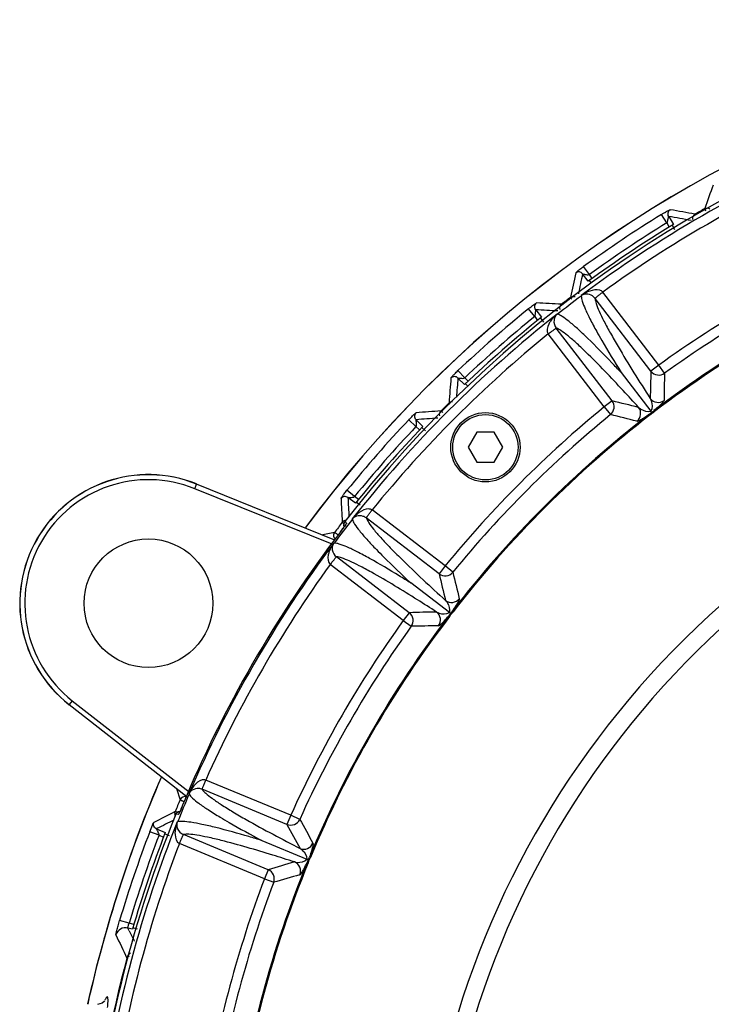
# Model space of a CAD drawing. Units: millimetres. Extents: x 60 to 272, y 38 to 187.
# Drawn here: x 181 to 195, y 168 to 187 of the extents above; entities that cross this region are included whole.
import ezdxf

# ---------------------------------------------------------------- set-up
doc = ezdxf.new("R2010")
doc.units = ezdxf.units.MM
doc.header["$LTSCALE"] = 16.335
doc.layers.get('0').update_dxf_attribs({"linetype": 'CONTINUOUS'})
doc.layers.add('02___PRT_ALL_AXES', color=7, linetype='CONTINUOUS')

msp = doc.modelspace()

# ---------------------------------------------------------------- linework, layer by layer
at = {"color": 7, "linetype": 'Continuous'}
for p, q in [((194.1025, 183.3714), (193.9978, 183.5417)), ((194.1417, 183.5034), (194.2364, 183.3393)), ((194.1025, 183.3714), (194.1512, 183.2871)), ((194.2125, 183.3247), (194.2626, 183.2381)), ((192.5398, 182.3273), (192.4226, 182.4892)), ((192.5183, 182.1913), (192.4029, 182.3416)), ((192.5991, 182.25), (192.5398, 182.3273)), ((192.5801, 182.1566), (192.5409, 182.2077)), ((193.7833, 180.3763), (192.6547, 181.8472)), ((193.9419, 180.498), (192.8097, 181.9736)), ((191.4354, 181.4798), (191.3093, 181.6349)), ((191.4354, 181.4798), (191.4947, 181.4026)), ((191.457, 181.6157), (191.5724, 181.4654)), ((191.5506, 181.4479), (191.6115, 181.3685)), ((192.8394, 179.652), (191.7072, 181.1276)), ((192.998, 179.7738), (191.8694, 181.2446)), ((193.9419, 180.498), (193.7833, 180.3763)), ((194.0587, 180.3358), (193.9419, 180.498)), ((190.0224, 180.2406), (189.885, 180.3859)), ((193.1825, 180.3463), (193.7812, 179.5661)), ((190.0187, 180.103), (189.8848, 180.2369)), ((190.0912, 180.1718), (190.0224, 180.2406)), ((190.0947, 180.0666), (190.039, 180.1223)), ((192.998, 179.7738), (192.8394, 179.6521)), ((192.8394, 179.6521), (192.9659, 179.4973)), ((193.7534, 179.5078), (193.7665, 179.4908)), ((193.7812, 179.5661), (193.7983, 179.5438)), ((193.7983, 179.5438), (193.8108, 179.5275)), ((193.8447, 179.5779), (193.8578, 179.5608)), ((189.038, 179.2563), (188.8928, 179.3936)), ((189.0417, 179.3938), (189.1757, 179.2599)), ((189.038, 179.2563), (189.1069, 179.1874)), ((189.1564, 179.2396), (189.2271, 179.1689)), ((190.2657, 179.1411), (190.0907, 178.838)), ((190.6157, 179.1411), (190.2657, 179.1411)), ((190.7907, 178.838), (190.6157, 179.1411)), ((190.0907, 178.838), (190.2657, 178.5348)), ((190.6157, 178.5348), (190.7907, 178.838)), ((190.2657, 178.5348), (190.6157, 178.5348)), ((184.5689, 178.0007), (184.6064, 178.0934)), ((187.4018, 176.964), (184.6064, 178.0934)), ((187.3452, 176.879), (184.5689, 178.0007)), ((187.7988, 177.8433), (187.6437, 177.9693)), ((187.8132, 177.7063), (187.6629, 177.8216)), ((187.8761, 177.784), (187.7988, 177.8433)), ((187.9101, 177.6672), (187.8308, 177.7281)), ((189.6266, 176.4392), (188.151, 177.5714)), ((187.5485, 177.3336), (187.5492, 177.322)), ((187.566, 177.3043), (187.5806, 177.2913)), ((187.6013, 177.3364), (187.6011, 177.3362)), ((187.6013, 177.3364), (187.6329, 177.2972)), ((189.5049, 176.2806), (188.034, 177.4092)), ((187.3903, 177.1149), (187.157, 177.0657)), ((187.5423, 177.1692), (187.5122, 177.1295)), ((187.5122, 177.1295), (187.5122, 177.1294)), ((187.5646, 177.1989), (187.5423, 177.1692)), ((187.5837, 177.2247), (187.5646, 177.1989)), ((187.409, 176.9752), (187.3906, 176.9714)), ((188.9023, 175.4953), (187.4315, 176.624)), ((188.7806, 175.3367), (187.3051, 176.469)), ((189.6266, 176.4392), (189.5049, 176.2806)), ((189.7814, 176.3127), (189.6266, 176.4392)), ((189.7126, 175.4974), (188.9323, 176.0961)), ((188.9023, 175.4953), (188.7806, 175.3367)), ((189.7126, 175.4974), (189.7348, 175.4803)), ((189.7348, 175.4803), (189.7511, 175.4678)), ((189.7709, 175.5253), (189.7879, 175.5121)), ((188.7806, 175.3367), (188.9428, 175.22)), ((189.7008, 175.4339), (189.7179, 175.4209)), ((182.0959, 173.7173), (182.0343, 173.6385)), ((182.0959, 173.7173), (184.4554, 171.8738)), ((182.0343, 173.6385), (184.4101, 171.7823)), ((186.5088, 171.4018), (184.7905, 172.1136)), ((184.1996, 171.9434), (184.2737, 171.7168)), ((186.4323, 171.2171), (184.7194, 171.9266)), ((184.3981, 171.7883), (184.4041, 171.7704)), ((184.322, 171.604), (184.3067, 171.5674)), ((184.3221, 171.6039), (184.322, 171.604)), ((184.1738, 171.4757), (184.1634, 171.4704)), ((184.1872, 171.423), (184.1874, 171.4233)), ((184.2371, 171.4155), (184.1874, 171.4233)), ((184.2506, 171.4403), (184.2486, 171.4362)), ((186.5088, 171.4018), (186.4323, 171.2171)), ((186.691, 171.3197), (186.5088, 171.4018)), ((183.8065, 171.1317), (183.798, 171.1273)), ((183.798, 171.1273), (183.973, 171.0548)), ((183.8472, 170.9988), (183.6605, 171.0701)), ((183.8472, 170.9988), (183.9371, 170.9615)), ((183.9629, 171.0288), (184.0553, 170.9905)), ((186.0535, 170.3027), (184.3407, 171.0121)), ((185.977, 170.1179), (184.2587, 170.8297)), ((185.9253, 170.8913), (186.8356, 170.5144)), ((186.8356, 170.5144), (186.8615, 170.5036)), ((186.8847, 170.5563), (186.9045, 170.5481)), ((186.8406, 170.45), (186.8605, 170.4418)), ((186.8615, 170.5036), (186.8805, 170.4958)), ((186.0535, 170.3027), (185.977, 170.1179)), ((185.977, 170.1179), (186.1639, 170.0471)), ((183.2431, 169.2191), (183.0515, 169.2762)), ((183.3088, 169.0981), (183.2206, 169.1217)), ((183.2461, 169.0682), (183.2206, 169.1217)), ((183.3371, 169.1939), (183.2431, 169.2191)), ((183.4133, 169.099), (183.3167, 169.1249))]:
    msp.add_line(p, q, dxfattribs=at)
for points in [[(187.6226, 177.2798), (187.6228, 177.2802), (187.6192, 177.2746), (187.6113, 177.263), (187.5994, 177.2462), (187.5837, 177.2247)], [(184.2783, 171.5012), (184.2667, 171.4751), (184.2574, 171.4546), (184.2506, 171.4403)], [(184.3067, 171.5674), (184.2917, 171.5322), (184.2783, 171.5012)], [(182.7514, 167.6477), (182.7525, 167.6496), (182.7422, 167.6367), (182.7022, 167.6049), (182.6071, 167.5795)]]:
    msp.add_lwpolyline(points, dxfattribs=at)
for radius in [0.7, 0.66]:
    msp.add_circle((190.4407, 178.838), radius, dxfattribs=at)
for centre, radius, start, end in [((207.1991, 162.0795), 25.3982, 12.53017, 143.41617), ((207.1991, 162.0795), 25.3964, 12.51983, 143.41786), ((207.1991, 162.0795), 24.8364, 6.36057, 142.0992), ((207.1991, 162.0795), 24.7525, 113.21216, 126.78783), ((207.1991, 162.0795), 24.5526, 114.12167, 125.87833), ((250.0523, 164.3805), 58.4528, 160.245407, 160.740119), ((183.7799, 126.1181), 58.4528, 79.259881, 79.754593), ((207.1991, 162.0795), 24.8547, 119.73632, 120.26368), ((207.1991, 162.0795), 25.1972, 121.59564, 125.90436), ((183.6752, 126.2425), 58.2096, 79.189274, 79.64146), ((194.7233, 183.4607), 0.0999, 120.32045, 191.7703), ((207.1991, 162.0795), 24.9, 121.37188, 126.12812), ((207.1991, 162.0795), 24.9973, 121.59564, 125.90436), ((207.1991, 162.0795), 22.6935, 114.25456, 125.74544), ((207.1991, 162.0795), 22.4936, 114.25458, 125.74542), ((249.3853, 169.9542), 58.4528, 167.745407, 168.240119), ((249.3564, 170.0888), 58.2566, 167.858655, 168.264087), ((207.1991, 162.0795), 22.0121, 112.64986, 127.35011), ((207.1991, 162.0795), 21.9906, 112.64986, 127.35011), ((207.1991, 162.0795), 24.7457, 126.79945, 128.20055), ((207.1991, 162.0795), 24.8547, 127.23632, 127.76368), ((188.6741, 123.3689), 58.4528, 86.759881, 87.254593), ((192.0392, 181.6493), 0.0999, 127.82804, 194.88455), ((207.1991, 162.0795), 24.7525, 128.21217, 141.78783), ((207.1991, 162.0795), 25.1972, 129.09564, 133.40436), ((207.1991, 162.0795), 24.9, 128.87188, 133.62812), ((207.1991, 162.0795), 24.9973, 129.09564, 133.40436), ((188.5536, 123.4689), 58.2193, 86.699002, 87.141436), ((207.1991, 162.0795), 24.5526, 129.12167, 140.87833), ((289.8304, 177.7166), 96.0839, 178.413801, 178.74335), ((193.9419, 180.4982), 0.2001, 217.54626, 305.71113), ((288.0697, 178.132), 94.0368, 178.657103, 178.992715), ((207.1991, 162.0795), 18.1155, 348.41173, 191.58883), ((247.9965, 175.3933), 58.4528, 175.245407, 175.740119), ((247.9721, 175.5212), 58.2784, 175.358705, 175.742506), ((207.1991, 162.0795), 17.7674, 348.41193, 191.58822), ((207.1991, 162.0795), 24.8547, 134.73632, 135.26368), ((170.7083, 86.3111), 96.0839, 76.256652, 76.5862), ((193.9282, 179.9458), 0.2001, 217.547, 306.56979), ((190.4374, 177.9834), 2.0907, 133.59782, 134.68242), ((193.8854, 121.2821), 58.4528, 94.259881, 94.754593), ((207.1991, 162.0795), 22.6935, 129.25456, 140.74544), ((207.1991, 162.0795), 22.0121, 127.64987, 142.35014), ((207.1991, 162.0795), 22.4936, 129.25458, 140.74542), ((207.1991, 162.0795), 21.9906, 127.64986, 142.35014), ((170.7628, 88.1192), 94.0368, 76.007282, 76.342893), ((193.3764, 179.5224), 0.2001, 308.43021, 37.453), ((207.1991, 162.0795), 25.1972, 136.59564, 140.90436), ((207.1991, 162.0795), 24.9, 136.37188, 141.12812), ((193.7539, 121.3519), 58.2329, 94.211287, 94.641406), ((207.1991, 162.0795), 24.9973, 136.59564, 140.90436), ((183.6334, 175.6852), 2.5973, 68, 232), ((183.6334, 175.6852), 2.4973, 68, 232), ((245.9426, 180.6062), 58.4857, 182.745496, 183.207645), ((245.8656, 180.728), 58.2753, 182.858698, 183.245536), ((207.1991, 162.0795), 24.7457, 141.79945, 143.20055), ((207.1991, 162.0795), 24.8687, 142.19931, 142.80069), ((187.6287, 177.26), 0.1008, 113.12885, 122.96237), ((187.6797, 177.2746), 0.0995, 168.62024, 177.1527), ((187.6835, 177.2739), 0.1033, 157.18625, 168.62545), ((207.1991, 162.0795), 24.7805, 142.60345, 157.39655), ((187.4701, 177.0545), 0.1001, 142.88489, 232.42713), ((185.7276, 174.6118), 3.0075, 54.63759, 54.99011), ((181.0951, 182.0353), 8.0776, 322.60198, 322.90139), ((182.1634, 181.2281), 6.7386, 322.89656, 323.24483), ((207.1991, 162.0795), 24.7525, 143.21216, 156.78782), ((207.1991, 162.0795), 24.5526, 144.12167, 155.87833), ((189.6265, 176.4394), 0.2001, 232.54626, 320.71113), ((282.9676, 198.5704), 96.0839, 193.413801, 193.743349), ((281.1594, 198.5158), 94.0368, 193.657103, 193.992714), ((189.7563, 175.9022), 0.2001, 232.547, 321.56979), ((191.562, 79.4483), 96.0839, 91.25665, 91.586198), ((189.3329, 175.3504), 0.2001, 323.43021, 52.453), ((207.1991, 162.0795), 22.6935, 144.25456, 155.74544), ((207.1991, 162.0795), 22.0121, 142.64988, 157.35013), ((207.1991, 162.0795), 21.9906, 142.64987, 157.35013), ((207.1991, 162.0795), 22.4936, 144.25458, 155.74542), ((191.1467, 81.2089), 94.0368, 91.007287, 91.342898), ((207.1991, 162.0795), 25.3982, 156.56695, 167.46984), ((207.1991, 162.0795), 25.3964, 156.59451, 167.48017), ((207.1991, 162.0795), 24.8687, 157.19931, 157.80069), ((207.1991, 162.0795), 24.7457, 156.79945, 158.20055), ((184.3659, 171.6779), 0.1001, 67.57287, 157.11511), ((207.1991, 162.0795), 24.8364, 157.9008, 173.64011), ((210.5262, 119.2635), 58.4856, 116.79231, 117.254504), ((210.378, 119.2777), 58.2656, 116.754431, 117.131881), ((184.2675, 171.4378), 0.101, 175.11652, 187.55175), ((186.5087, 171.402), 0.2001, 247.54626, 335.71113), ((269.2089, 216.4166), 94.0368, 208.657103, 208.992714), ((207.1991, 162.0795), 24.7525, 158.21216, 171.78782), ((270.9413, 216.9373), 96.0839, 208.413801, 208.743348), ((207.1991, 162.0795), 25.1972, 159.09564, 163.40436), ((207.1991, 162.0795), 24.9973, 159.09564, 163.40436), ((207.1991, 162.0795), 24.9, 158.87188, 163.62812), ((207.1991, 162.0795), 24.5526, 159.12167, 170.87833), ((186.773, 170.9167), 0.2001, 247.547, 336.56979), ((207.1991, 162.0795), 22.0121, 157.64987, 172.35014), ((207.1991, 162.0795), 21.9906, 157.64987, 172.35014), ((213.4814, 78.2167), 96.0839, 106.25665, 106.586198), ((186.5069, 170.2741), 0.2001, 338.43021, 67.453), ((207.1991, 162.0795), 22.6935, 159.25456, 170.74544), ((212.6245, 79.8099), 94.0368, 106.007287, 106.342898), ((207.1991, 162.0795), 22.4936, 159.25458, 170.74542), ((183.1691, 168.9283), 0.2002, 75.0891, 163.99069), ((183.9092, 168.9796), 0.7079, 160.218, 161.31501), ((235.8242, 193.9196), 58.4351, 205.260258, 205.767369), ((235.5972, 194.0894), 58.0232, 205.545453, 205.778161), ((207.1991, 162.0795), 24.848, 164.98552, 173.37044)]:
    msp.add_arc(centre, radius, start, end, dxfattribs=at)
for points, knots in [([(194.0702, 183.585), (194.0861, 183.5942), (194.1129, 183.6094), (194.1467, 183.6276), (194.1653, 183.6364), (194.1746, 183.6396), (194.1766, 183.6389)], [0, 0, 0, 0, 0.4612043, 0.778256, 0.9462223, 1, 1, 1, 1]), ([(194.1417, 183.5034), (194.1293, 183.5253), (194.1208, 183.5809), (194.155, 183.6258), (194.1766, 183.6389)], [0, 0, 0, 0, 0.5002492, 1, 1, 1, 1]), ([(194.8942, 183.6094), (194.888, 183.6214), (194.8821, 183.6383), (194.8699, 183.656), (194.8709, 183.6613)], [0, 0, 0, 0, 0.7119901, 1, 1, 1, 1]), ([(193.9978, 183.5417), (194.016, 183.5533), (194.0403, 183.5674), (194.0645, 183.5817), (194.0702, 183.585)], [0, 0, 0, 0, 0.7681977, 1, 1, 1, 1]), ([(194.1025, 183.3714), (194.1151, 183.3793), (194.1239, 183.4111), (194.1308, 183.4445), (194.1357, 183.4696), (194.1378, 183.4865), (194.1407, 183.4944), (194.1401, 183.5036), (194.1417, 183.5034)], [0, 0, 0, 0, 0.3202753, 0.6247609, 0.7612868, 0.8789307, 0.965881, 1, 1, 1, 1]), ([(192.2644, 182.3612), (192.2645, 182.3647), (192.2781, 182.3763), (192.304, 182.4001), (192.3566, 182.4401), (192.3977, 182.4717), (192.4226, 182.4892)], [0, 0, 0, 0, 0.0517121, 0.2295355, 0.5528315, 1, 1, 1, 1]), ([(192.4029, 182.3416), (192.3874, 182.3614), (192.3393, 182.3906), (192.2847, 182.3761), (192.2644, 182.3612)], [0, 0, 0, 0, 0.5002495, 1, 1, 1, 1]), ([(192.4029, 182.3416), (192.4033, 182.3431), (192.4116, 182.339), (192.42, 182.3387), (192.4364, 182.3342), (192.4614, 182.3291), (192.495, 182.3227), (192.5278, 182.3187), (192.5398, 182.3273)], [0, 0, 0, 0, 0.0341197, 0.1210693, 0.2387134, 0.3752392, 0.6797248, 1, 1, 1, 1]), ([(192.1827, 181.8286), (192.1767, 181.8375), (192.1702, 181.8502), (192.1591, 181.8631), (192.1594, 181.8675)], [0, 0, 0, 0, 0.7088734, 1, 1, 1, 1]), ([(192.376, 181.9027), (192.3753, 181.9016), (192.3776, 181.8991), (192.3746, 181.8945), (192.376, 181.8943)], [0, 0, 0, 0, 0.4769223, 1, 1, 1, 1]), ([(192.376, 181.8943), (192.3762, 181.8591), (192.3994, 181.7702), (192.4604, 181.6166), (192.5599, 181.4123), (192.6414, 181.2612), (192.6881, 181.1772)], [0, 0, 0, 0, 0.1344864, 0.3445018, 0.6327922, 1, 1, 1, 1]), ([(192.471, 181.9326), (192.4621, 181.9322), (192.4287, 181.9285), (192.3974, 181.9147), (192.3762, 181.9025)], [0, 0, 0, 0, 0.2687883, 1, 1, 1, 1]), ([(192.6547, 181.8472), (192.6406, 181.8655), (192.5897, 181.9138), (192.5171, 181.935), (192.471, 181.9326)], [0, 0, 0, 0, 0.3333965, 1, 1, 1, 1]), ([(192.8097, 181.9735), (192.794, 181.9917), (192.7087, 182.0373), (192.6109, 182.0157), (192.5474, 181.9935)], [0, 0, 0, 0, 0.2626934, 1, 1, 1, 1]), ([(192.6544, 181.8475), (192.6538, 181.849), (192.6597, 181.854), (192.6684, 181.8594), (192.6833, 181.8719), (192.7107, 181.8945), (192.7542, 181.9285), (192.7899, 181.9581), (192.8097, 181.9736)], [0, 0, 0, 0, 0.0251164, 0.0849052, 0.1787882, 0.3030899, 0.623856, 1, 1, 1, 1]), ([(192.6547, 181.8472), (192.6567, 181.8113), (192.6812, 181.7229), (192.743, 181.5708), (192.8408, 181.371), (192.9204, 181.2236), (192.9659, 181.142)], [0, 0, 0, 0, 0.1390884, 0.3509128, 0.6377009, 1, 1, 1, 1]), ([(191.3093, 181.6349), (191.3168, 181.6412), (191.3445, 181.6633), (191.3725, 181.6852), (191.3931, 181.7008)], [0, 0, 0, 0, 0.2725971, 1, 1, 1, 1]), ([(191.3931, 181.7008), (191.4052, 181.7099), (191.4256, 181.7262), (191.4518, 181.7415), (191.467, 181.7563), (191.4739, 181.7546)], [0, 0, 0, 0, 0.4652991, 0.7806717, 1, 1, 1, 1]), ([(191.457, 181.6157), (191.4419, 181.6359), (191.4262, 181.6899), (191.4543, 181.7389), (191.4739, 181.7546)], [0, 0, 0, 0, 0.5002492, 1, 1, 1, 1]), ([(191.4517, 181.5289), (191.4527, 181.5388), (191.4541, 181.5579), (191.4557, 181.5831), (191.4554, 181.6031), (191.4567, 181.611), (191.4562, 181.6158), (191.457, 181.6157)], [0, 0, 0, 0, 0.3437435, 0.6528934, 0.8956433, 0.9714811, 1, 1, 1, 1]), ([(191.8878, 181.5282), (191.8825, 181.5228), (191.8592, 181.4989), (191.8423, 181.4687), (191.8344, 181.4441)], [0, 0, 0, 0, 0.2272396, 1, 1, 1, 1]), ([(191.8879, 181.5282), (191.8876, 181.5268), (191.8919, 181.5271), (191.8962, 181.5273), (191.896, 181.526)], [0, 0, 0, 0, 0.5004635, 1, 1, 1, 1]), ([(192.508, 181.0389), (192.4388, 181.1058), (192.314, 181.2236), (192.1424, 181.3726), (192.0098, 181.4713), (191.93, 181.5167), (191.896, 181.526)], [0, 0, 0, 0, 0.3672101, 0.6555026, 0.8655174, 1, 1, 1, 1]), ([(191.7559, 181.3861), (191.7433, 181.3677), (191.698, 181.2937), (191.6695, 181.1832), (191.7072, 181.1276)], [0, 0, 0, 0, 0.2494279, 1, 1, 1, 1]), ([(191.8344, 181.4442), (191.8303, 181.4315), (191.8153, 181.3643), (191.8356, 181.2886), (191.8694, 181.2446)], [0, 0, 0, 0, 0.1931027, 1, 1, 1, 1]), ([(191.7072, 181.1276), (191.7276, 181.1423), (191.765, 181.1698), (191.8091, 181.2027), (191.8382, 181.2235), (191.8533, 181.235), (191.863, 181.2405), (191.8678, 181.2449), (191.8694, 181.2446)], [0, 0, 0, 0, 0.3765099, 0.6975852, 0.8219639, 0.9159697, 0.9758789, 1, 1, 1, 1]), ([(192.47, 180.7615), (192.4029, 180.8266), (192.2812, 180.9416), (192.1135, 181.0878), (191.9825, 181.1868), (191.9035, 181.2334), (191.8694, 181.2446)], [0, 0, 0, 0, 0.3623285, 0.6491422, 0.8609406, 1, 1, 1, 1]), ([(192.6881, 181.1772), (192.7217, 181.1168), (192.8809, 180.8367), (193.0486, 180.5614), (193.1824, 180.3464)], [0, 0, 0, 0, 0.2141318, 1, 1, 1, 1]), ([(192.9659, 181.142), (193.0164, 181.0513), (193.2732, 180.6052), (193.5476, 180.1696), (193.7696, 179.8239)], [0, 0, 0, 0, 0.2016954, 1, 1, 1, 1]), ([(193.1824, 180.3464), (193.1195, 180.4136), (192.8983, 180.648), (192.6733, 180.8788), (192.508, 181.0389)], [0, 0, 0, 0, 0.2857903, 1, 1, 1, 1]), ([(193.5352, 179.644), (193.432, 179.7575), (193.0838, 180.1365), (192.7294, 180.5101), (192.47, 180.7615)], [0, 0, 0, 0, 0.2981272, 1, 1, 1, 1]), ([(189.7449, 180.2383), (189.7445, 180.2418), (189.7565, 180.2551), (189.7791, 180.2821), (189.826, 180.3285), (189.8626, 180.3653), (189.885, 180.3859)], [0, 0, 0, 0, 0.0517121, 0.2295356, 0.5528317, 1, 1, 1, 1]), ([(189.8848, 180.2369), (189.8668, 180.2546), (189.8153, 180.2772), (189.7631, 180.2558), (189.7449, 180.2383)], [0, 0, 0, 0, 0.5002495, 1, 1, 1, 1]), ([(189.8848, 180.2369), (189.8849, 180.2385), (189.8937, 180.2356), (189.9021, 180.2364), (189.919, 180.234), (189.9444, 180.2322), (189.9785, 180.2303), (190.0115, 180.2305), (190.0224, 180.2406)], [0, 0, 0, 0, 0.0341197, 0.1210693, 0.2387133, 0.3752391, 0.6797247, 1, 1, 1, 1]), ([(189.7252, 179.7089), (189.7202, 179.7148), (189.7142, 179.7234), (189.7055, 179.7319), (189.7052, 179.7352)], [0, 0, 0, 0, 0.7033952, 1, 1, 1, 1]), ([(192.9659, 179.4973), (193.0047, 179.5289), (193.0594, 179.6266), (193.0284, 179.734), (192.998, 179.7738)], [0, 0, 0, 0, 0.5000422, 1, 1, 1, 1]), ([(193.7696, 179.8239), (193.7782, 179.8081), (193.8133, 179.7282), (193.8119, 179.6285), (193.7812, 179.5661)], [0, 0, 0, 0, 0.2049804, 1, 1, 1, 1]), ([(194.0474, 179.7851), (194.0473, 179.7776), (194.0343, 179.7572), (194.0036, 179.7206), (193.9384, 179.6576), (193.882, 179.6089), (193.8447, 179.5779)], [0, 0, 0, 0, 0.0769333, 0.2319284, 0.501709, 1, 1, 1, 1]), ([(188.8928, 179.3936), (188.8993, 179.4007), (188.924, 179.4263), (188.9489, 179.4517), (188.9672, 179.4699)], [0, 0, 0, 0, 0.2725942, 1, 1, 1, 1]), ([(188.9956, 179.4974), (189.0065, 179.5077), (189.0202, 179.5184), (189.0361, 179.5342), (189.0403, 179.5338)], [0, 0, 0, 0, 0.7780731, 1, 1, 1, 1]), ([(189.0417, 179.3938), (189.0241, 179.4118), (189.0014, 179.4633), (189.0229, 179.5156), (189.0403, 179.5338)], [0, 0, 0, 0, 0.5002492, 1, 1, 1, 1]), ([(189.5813, 179.5432), (189.5728, 179.5508), (189.5602, 179.5595), (189.5482, 179.5731), (189.5435, 179.5734)], [0, 0, 0, 0, 0.7096468, 1, 1, 1, 1]), ([(193.5008, 179.3657), (193.508, 179.3638), (193.5311, 179.3711), (193.5744, 179.3913), (193.6522, 179.438), (193.7138, 179.4798), (193.7534, 179.5078)], [0, 0, 0, 0, 0.0769513, 0.2319889, 0.5018394, 1, 1, 1, 1]), ([(193.5352, 179.644), (193.5482, 179.6317), (193.6163, 179.577), (193.713, 179.5526), (193.7812, 179.5661)], [0, 0, 0, 0, 0.2049716, 1, 1, 1, 1]), ([(189.038, 179.2563), (189.0463, 179.2651), (189.0486, 179.2918), (189.0476, 179.3148), (189.0469, 179.3265)], [0, 0, 0, 0, 0.5078103, 1, 1, 1, 1]), ([(189.0469, 179.3265), (189.0465, 179.3345), (189.0457, 179.349), (189.0426, 179.3707), (189.044, 179.3818), (189.0396, 179.3936), (189.0417, 179.3938)], [0, 0, 0, 0, 0.3537513, 0.665069, 0.9025994, 1, 1, 1, 1]), ([(187.524, 177.8047), (187.5232, 177.8081), (187.5333, 177.8228), (187.5522, 177.8526), (187.5927, 177.9048), (187.6242, 177.946), (187.6437, 177.9693)], [0, 0, 0, 0, 0.0517121, 0.2295355, 0.5528315, 1, 1, 1, 1]), ([(187.6629, 177.8216), (187.6428, 177.8367), (187.5888, 177.8525), (187.5397, 177.8244), (187.524, 177.8047)], [0, 0, 0, 0, 0.5002495, 1, 1, 1, 1]), ([(187.6629, 177.8216), (187.6629, 177.8232), (187.6719, 177.8214), (187.6801, 177.8233), (187.6972, 177.8232), (187.7226, 177.8247), (187.7567, 177.8272), (187.7894, 177.8318), (187.7988, 177.8433)], [0, 0, 0, 0, 0.0341197, 0.1210694, 0.2387134, 0.3752392, 0.6797248, 1, 1, 1, 1]), ([(188.151, 177.5714), (188.1312, 177.5849), (188.037, 177.6069), (187.9481, 177.5607), (187.8925, 177.5228)], [0, 0, 0, 0, 0.2626934, 1, 1, 1, 1]), ([(188.0337, 177.4095), (188.0326, 177.4108), (188.0371, 177.4171), (188.0441, 177.4246), (188.0553, 177.4406), (188.0758, 177.4695), (188.1091, 177.5135), (188.1359, 177.5514), (188.151, 177.5714)], [0, 0, 0, 0, 0.0251167, 0.0849054, 0.1787884, 0.30309, 0.6238561, 1, 1, 1, 1]), ([(187.5492, 177.322), (187.5497, 177.3195), (187.5566, 177.3139), (187.5618, 177.3081), (187.566, 177.3043)], [0, 0, 0, 0, 0.3034355, 1, 1, 1, 1]), ([(187.6329, 177.2972), (187.6349, 177.2948), (187.6226, 177.2832), (187.6142, 177.2642), (187.589, 177.2326), (187.5722, 177.209), (187.5624, 177.1958)], [0, 0, 0, 0, 0.0753209, 0.2817688, 0.5997158, 1, 1, 1, 1]), ([(187.7505, 177.3908), (187.7501, 177.3895), (187.753, 177.3877), (187.7512, 177.3825), (187.7527, 177.3827)], [0, 0, 0, 0, 0.4769245, 1, 1, 1, 1]), ([(187.8345, 177.4443), (187.826, 177.4415), (187.7947, 177.4293), (187.768, 177.4078), (187.7507, 177.3906)], [0, 0, 0, 0, 0.2687865, 1, 1, 1, 1]), ([(187.7527, 177.3827), (187.762, 177.3487), (187.8074, 177.2688), (187.9061, 177.1363), (188.055, 176.9647), (188.1728, 176.8398), (188.2397, 176.7707)], [0, 0, 0, 0, 0.1344857, 0.3445009, 0.6327917, 1, 1, 1, 1]), ([(188.034, 177.4092), (188.0157, 177.4233), (187.954, 177.4567), (187.8784, 177.4585), (187.8345, 177.4442)], [0, 0, 0, 0, 0.3333966, 1, 1, 1, 1]), ([(188.034, 177.4092), (188.0453, 177.3751), (188.0918, 177.2961), (188.1908, 177.1651), (188.3371, 176.9974), (188.4521, 176.8757), (188.5172, 176.8086)], [0, 0, 0, 0, 0.1390856, 0.3509074, 0.637698, 1, 1, 1, 1]), ([(187.3951, 177.1131), (187.3941, 177.1136), (187.3926, 177.1143), (187.3909, 177.1149), (187.3903, 177.1149)], [0, 0, 0, 0, 0.6452737, 1, 1, 1, 1]), ([(187.4531, 177.0751), (187.4464, 177.0798), (187.4273, 177.0928), (187.4084, 177.1063), (187.3951, 177.1131)], [0, 0, 0, 0, 0.3526075, 1, 1, 1, 1]), ([(187.3759, 176.9026), (187.3721, 176.896), (187.3558, 176.867), (187.3473, 176.8334), (187.346, 176.8076)], [0, 0, 0, 0, 0.2272396, 1, 1, 1, 1]), ([(187.3759, 176.9026), (187.376, 176.9012), (187.3801, 176.9026), (187.3841, 176.904), (187.3843, 176.9026)], [0, 0, 0, 0, 0.5004578, 1, 1, 1, 1]), ([(188.1015, 176.5905), (188.0174, 176.6373), (187.8663, 176.7188), (187.662, 176.8182), (187.5084, 176.8792), (187.4195, 176.9024), (187.3843, 176.9026)], [0, 0, 0, 0, 0.3672101, 0.6555026, 0.8655174, 1, 1, 1, 1]), ([(187.2852, 176.7312), (187.2778, 176.7102), (187.2532, 176.6271), (187.2543, 176.5129), (187.3051, 176.469)], [0, 0, 0, 0, 0.2494279, 1, 1, 1, 1]), ([(187.346, 176.8076), (187.3453, 176.7944), (187.3482, 176.7256), (187.3874, 176.6577), (187.4315, 176.624)], [0, 0, 0, 0, 0.1931027, 1, 1, 1, 1]), ([(188.2397, 176.7707), (188.2877, 176.7211), (188.5141, 176.4917), (188.7474, 176.2692), (188.9323, 176.0961)], [0, 0, 0, 0, 0.2141298, 1, 1, 1, 1]), ([(188.5172, 176.8086), (188.5894, 176.7341), (188.9529, 176.3697), (189.3307, 176.0199), (189.6346, 175.7434)], [0, 0, 0, 0, 0.2016933, 1, 1, 1, 1]), ([(187.305, 176.469), (187.3209, 176.4884), (187.35, 176.5247), (187.3841, 176.5678), (187.4067, 176.5955), (187.4183, 176.6105), (187.4263, 176.6183), (187.4299, 176.6239), (187.4315, 176.624)], [0, 0, 0, 0, 0.3765099, 0.6975853, 0.821964, 0.9159698, 0.9758789, 1, 1, 1, 1]), ([(188.1367, 176.3127), (188.055, 176.3582), (187.9077, 176.4379), (187.7079, 176.5357), (187.5557, 176.5974), (187.4673, 176.6219), (187.4315, 176.624)], [0, 0, 0, 0, 0.3623285, 0.6491422, 0.8609406, 1, 1, 1, 1]), ([(188.9323, 176.0961), (188.8541, 176.1448), (188.5798, 176.3139), (188.3027, 176.4787), (188.1015, 176.5905)], [0, 0, 0, 0, 0.2857926, 1, 1, 1, 1]), ([(189.4548, 175.5091), (189.3257, 175.592), (188.8913, 175.8679), (188.4522, 176.137), (188.1367, 176.3127)], [0, 0, 0, 0, 0.2981298, 1, 1, 1, 1]), ([(189.6346, 175.7434), (189.647, 175.7304), (189.7016, 175.6623), (189.726, 175.5657), (189.7126, 175.4974)], [0, 0, 0, 0, 0.2049792, 1, 1, 1, 1]), ([(189.913, 175.7779), (189.9148, 175.7706), (189.9076, 175.7475), (189.8873, 175.7043), (189.8407, 175.6265), (189.7989, 175.5649), (189.7709, 175.5253)], [0, 0, 0, 0, 0.0769325, 0.2319263, 0.5017046, 1, 1, 1, 1]), ([(188.9428, 175.22), (188.9722, 175.2605), (188.9996, 175.3691), (188.9419, 175.4648), (188.9023, 175.4953)], [0, 0, 0, 0, 0.5000422, 1, 1, 1, 1]), ([(189.4548, 175.5091), (189.4705, 175.5005), (189.5504, 175.4653), (189.6501, 175.4668), (189.7126, 175.4974)], [0, 0, 0, 0, 0.2049746, 1, 1, 1, 1]), ([(189.4935, 175.2312), (189.501, 175.2314), (189.5215, 175.2443), (189.558, 175.2751), (189.6211, 175.3403), (189.6698, 175.3966), (189.7008, 175.4339)], [0, 0, 0, 0, 0.0769515, 0.2319891, 0.5018397, 1, 1, 1, 1]), ([(184.7905, 172.1135), (184.7678, 172.1214), (184.6712, 172.1183), (184.5972, 172.0506), (184.5534, 171.9996)], [0, 0, 0, 0, 0.2626934, 1, 1, 1, 1]), ([(184.7191, 171.9267), (184.7177, 171.9277), (184.7204, 171.935), (184.7252, 171.944), (184.7319, 171.9623), (184.7442, 171.9956), (184.7649, 172.0467), (184.7811, 172.0903), (184.7905, 172.1136)], [0, 0, 0, 0, 0.0251167, 0.0849054, 0.1787884, 0.30309, 0.6238561, 1, 1, 1, 1]), ([(184.5177, 171.9088), (184.5101, 171.9039), (184.4831, 171.8841), (184.4629, 171.8564), (184.4506, 171.8353)], [0, 0, 0, 0, 0.2687862, 1, 1, 1, 1]), ([(184.7194, 171.9266), (184.6981, 171.9354), (184.6298, 171.9518), (184.5564, 171.9339), (184.5176, 171.9088)], [0, 0, 0, 0, 0.3333967, 1, 1, 1, 1]), ([(184.7194, 171.9266), (184.7391, 171.8966), (184.8046, 171.8323), (184.9341, 171.7314), (185.1187, 171.6072), (185.2613, 171.5195), (185.3416, 171.4715)], [0, 0, 0, 0, 0.1390856, 0.3509075, 0.637698, 1, 1, 1, 1]), ([(184.2737, 171.7168), (184.2748, 171.7145), (184.2833, 171.7107), (184.2979, 171.7018), (184.323, 171.6902), (184.3422, 171.681), (184.3532, 171.6759)], [0, 0, 0, 0, 0.0861133, 0.2846547, 0.5919887, 1, 1, 1, 1]), ([(184.4503, 171.8354), (184.4503, 171.834), (184.4536, 171.833), (184.4532, 171.8275), (184.4546, 171.8281)], [0, 0, 0, 0, 0.4769391, 1, 1, 1, 1]), ([(184.4546, 171.8281), (184.4723, 171.7977), (184.5369, 171.7323), (184.6665, 171.6298), (184.8548, 171.5026), (185.0009, 171.4125), (185.0834, 171.3631)], [0, 0, 0, 0, 0.1344857, 0.3445009, 0.6327917, 1, 1, 1, 1]), ([(184.3221, 171.6039), (184.3177, 171.5934), (184.3011, 171.5538), (184.2843, 171.5144), (184.2716, 171.4857)], [0, 0, 0, 0, 0.2670245, 1, 1, 1, 1]), ([(184.1789, 171.4752), (184.1778, 171.4754), (184.1762, 171.4757), (184.1744, 171.4759), (184.1738, 171.4757)], [0, 0, 0, 0, 0.6453047, 1, 1, 1, 1]), ([(184.2216, 171.4618), (184.2168, 171.4635), (184.2027, 171.4683), (184.1885, 171.4732), (184.1789, 171.4752)], [0, 0, 0, 0, 0.3416042, 1, 1, 1, 1]), ([(184.2407, 171.4202), (184.24, 171.419), (184.239, 171.4177), (184.2377, 171.4154), (184.2371, 171.4155)], [0, 0, 0, 0, 0.7122125, 1, 1, 1, 1]), ([(184.2716, 171.4857), (184.2682, 171.4781), (184.2583, 171.4562), (184.2487, 171.434), (184.2407, 171.4202)], [0, 0, 0, 0, 0.3416093, 1, 1, 1, 1]), ([(185.0834, 171.3631), (185.1426, 171.3276), (185.4207, 171.1646), (185.7036, 171.01), (185.927, 170.8907)], [0, 0, 0, 0, 0.2141305, 1, 1, 1, 1]), ([(185.3416, 171.4715), (185.4306, 171.4182), (185.8761, 171.1603), (186.3315, 170.9202), (186.6966, 170.7318)], [0, 0, 0, 0, 0.2016897, 1, 1, 1, 1]), ([(183.6605, 171.0701), (183.677, 171.1155), (183.7002, 171.1729), (183.7287, 171.2331), (183.737, 171.2505), (183.7409, 171.2545)], [0, 0, 0, 0, 0.7193267, 0.9166218, 1, 1, 1, 1]), ([(183.798, 171.1273), (183.7748, 171.1372), (183.7342, 171.1761), (183.734, 171.2326), (183.7431, 171.2561)], [0, 0, 0, 0, 0.5002493, 1, 1, 1, 1]), ([(183.7409, 171.2545), (183.7413, 171.2549), (183.7419, 171.2555), (183.7428, 171.256), (183.7431, 171.2561)], [0, 0, 0, 0, 0.5818361, 1, 1, 1, 1]), ([(183.8472, 170.9988), (183.8524, 171.0127), (183.84, 171.0433), (183.8251, 171.0741), (183.8137, 171.0969), (183.8051, 171.1116), (183.8026, 171.1196), (183.7966, 171.1266), (183.798, 171.1273)], [0, 0, 0, 0, 0.3202751, 0.6247607, 0.7612866, 0.8789306, 0.965881, 1, 1, 1, 1]), ([(184.2148, 171.2669), (184.2129, 171.2596), (184.2047, 171.2273), (184.2052, 171.1926), (184.2106, 171.1674)], [0, 0, 0, 0, 0.2272396, 1, 1, 1, 1]), ([(184.2106, 171.1674), (184.2133, 171.1544), (184.2339, 171.0887), (184.2894, 171.0334), (184.3407, 171.0121)], [0, 0, 0, 0, 0.1931027, 1, 1, 1, 1]), ([(184.2149, 171.2669), (184.2154, 171.2656), (184.2189, 171.268), (184.2225, 171.2704), (184.223, 171.2691)], [0, 0, 0, 0, 0.5004419, 1, 1, 1, 1]), ([(184.9965, 171.1532), (184.9032, 171.1766), (184.7361, 171.2162), (184.5131, 171.2594), (184.3489, 171.2786), (184.2571, 171.278), (184.223, 171.2691)], [0, 0, 0, 0, 0.3672101, 0.6555026, 0.8655174, 1, 1, 1, 1]), ([(185.927, 170.8907), (185.8389, 170.9175), (185.5301, 171.0099), (185.2198, 171.0973), (184.9965, 171.1532)], [0, 0, 0, 0, 0.2857696, 1, 1, 1, 1]), ([(184.1716, 171.0779), (184.1699, 171.0556), (184.1677, 170.969), (184.1983, 170.859), (184.2587, 170.8297)], [0, 0, 0, 0, 0.2494279, 1, 1, 1, 1]), ([(184.2587, 170.8297), (184.269, 170.8526), (184.2877, 170.8951), (184.3094, 170.9456), (184.3241, 170.9782), (184.3314, 170.9958), (184.3372, 171.0053), (184.3391, 171.0116), (184.3407, 171.0121)], [0, 0, 0, 0, 0.3765099, 0.6975853, 0.8219639, 0.9159698, 0.9758789, 1, 1, 1, 1]), ([(185.1024, 170.894), (185.0117, 170.9168), (184.8488, 170.9556), (184.6305, 170.9984), (184.4675, 171.0187), (184.3758, 171.0194), (184.3407, 171.0121)], [0, 0, 0, 0, 0.3623285, 0.6491422, 0.8609405, 1, 1, 1, 1]), ([(186.5836, 170.4589), (186.4374, 170.5056), (185.9464, 170.6596), (185.4527, 170.806), (185.1024, 170.894)], [0, 0, 0, 0, 0.2981266, 1, 1, 1, 1]), ([(186.6966, 170.7318), (186.7119, 170.7224), (186.7824, 170.6708), (186.8309, 170.5838), (186.8356, 170.5144)], [0, 0, 0, 0, 0.2049782, 1, 1, 1, 1]), ([(186.9566, 170.8371), (186.9602, 170.8306), (186.9592, 170.8064), (186.9509, 170.7594), (186.926, 170.6722), (186.9015, 170.6019), (186.8847, 170.5563)], [0, 0, 0, 0, 0.0769333, 0.2319275, 0.501706, 1, 1, 1, 1]), ([(186.5836, 170.4589), (186.601, 170.4547), (186.6873, 170.4414), (186.7832, 170.4686), (186.8356, 170.5144)], [0, 0, 0, 0, 0.2049765, 1, 1, 1, 1]), ([(186.6929, 170.2006), (186.7001, 170.2026), (186.7165, 170.2204), (186.7439, 170.2596), (186.7879, 170.3389), (186.8203, 170.4059), (186.8406, 170.45)], [0, 0, 0, 0, 0.0769513, 0.2319889, 0.5018398, 1, 1, 1, 1]), ([(186.1639, 170.0471), (186.1817, 170.0939), (186.1802, 170.2059), (186.0997, 170.2834), (186.0535, 170.3027)], [0, 0, 0, 0, 0.5000422, 1, 1, 1, 1]), ([(182.9766, 168.9835), (182.9755, 168.9859), (182.978, 168.9954), (182.9803, 169.0132), (182.9872, 169.0412), (182.9999, 169.0938), (183.0215, 169.1734), (183.0408, 169.2403), (183.0515, 169.2762)], [0, 0, 0, 0, 0.0267474, 0.088733, 0.1839465, 0.3088251, 0.6280002, 1, 1, 1, 1]), ([(183.2206, 169.1217), (183.2184, 169.1233), (183.2202, 169.1343), (183.2221, 169.1504), (183.2292, 169.1769), (183.2351, 169.1959), (183.2386, 169.2063)], [0, 0, 0, 0, 0.0919285, 0.3055046, 0.620551, 1, 1, 1, 1]), ([(183.1994, 168.5167), (183.201, 168.5213), (183.212, 168.5418), (183.2342, 168.5535), (183.2511, 168.5593)], [0, 0, 0, 0, 0.2142667, 1, 1, 1, 1]), ([(182.8084, 167.5168), (182.8123, 167.5569), (182.8167, 167.6112), (182.8184, 167.6759), (182.8156, 167.7063), (182.8134, 167.7262), (182.8011, 167.7374), (182.787, 167.7254), (182.7812, 167.7163), (182.7772, 167.7099)], [0, 0, 0, 0, 0.4685298, 0.6328218, 0.7506892, 0.8239525, 0.862976, 0.9114826, 1, 1, 1, 1]), ([(182.7772, 167.7099), (182.7755, 167.7071), (182.7678, 167.694), (182.7611, 167.6803), (182.756, 167.6694)], [0, 0, 0, 0, 0.2110665, 1, 1, 1, 1])]:
    msp.add_open_spline(points, degree=3, knots=knots, dxfattribs=at)
for points in [[(194.8709, 183.6613), (194.901, 183.6784), (194.9456, 183.6773), (194.9746, 183.6585)], [(192.1594, 181.8675), (192.184, 181.8862), (192.2214, 181.8925), (192.2508, 181.8829)], [(192.5474, 181.9935), (192.4868, 181.9722), (192.4294, 181.9408), (192.3771, 181.9035)], [(191.4354, 181.4798), (191.4487, 181.4908), (191.4499, 181.5118), (191.4517, 181.5289)], [(191.8868, 181.5273), (191.8376, 181.4861), (191.7921, 181.4391), (191.7559, 181.3861)], [(189.7052, 179.7352), (189.7235, 179.7532), (189.751, 179.7643), (189.7767, 179.7641)], [(189.5189, 179.474), (189.5089, 179.5067), (189.5195, 179.5491), (189.5435, 179.5734)], [(193.7534, 179.5078), (193.7688, 179.5192), (193.7839, 179.5311), (193.7983, 179.5438)], [(193.7665, 179.4908), (193.7817, 179.5025), (193.7966, 179.5147), (193.8108, 179.5275)], [(193.7983, 179.5438), (193.8143, 179.5545), (193.8297, 179.566), (193.8447, 179.5779)], [(193.8108, 179.5275), (193.8269, 179.538), (193.8425, 179.5492), (193.8578, 179.5608)], [(187.8925, 177.5228), (187.8395, 177.4866), (187.7922, 177.4413), (187.7513, 177.3918)], [(187.5739, 177.3445), (187.5645, 177.3385), (187.556, 177.3308), (187.5492, 177.322)], [(187.5887, 177.2346), (187.5826, 177.2486), (187.5796, 177.2643), (187.5803, 177.2795)], [(187.5882, 177.3139), (187.5916, 177.3219), (187.596, 177.3296), (187.6013, 177.3364)], [(187.6193, 177.3602), (187.609, 177.3593), (187.5987, 177.3567), (187.5891, 177.3526)], [(187.3751, 176.9016), (187.3382, 176.849), (187.3064, 176.7918), (187.2852, 176.7312)], [(189.7008, 175.4339), (189.7127, 175.4489), (189.7242, 175.4644), (189.7348, 175.4803)], [(189.7348, 175.4803), (189.7475, 175.4947), (189.7594, 175.5099), (189.7709, 175.5253)], [(189.7511, 175.4678), (189.764, 175.4821), (189.7762, 175.4969), (189.7879, 175.5121)], [(189.7179, 175.4209), (189.7295, 175.4361), (189.7407, 175.4517), (189.7511, 175.4678)], [(184.5534, 171.9996), (184.5115, 171.951), (184.4775, 171.895), (184.4509, 171.8366)], [(184.1668, 171.4464), (184.1677, 171.4564), (184.17, 171.4664), (184.1738, 171.4757)], [(184.1758, 171.3958), (184.1716, 171.4048), (184.1687, 171.4146), (184.1673, 171.4245)], [(184.1874, 171.4233), (184.2003, 171.4549), (184.2352, 171.4814), (184.2692, 171.4851)], [(184.2486, 171.4363), (184.244, 171.4298), (184.2401, 171.4228), (184.2371, 171.4155)], [(184.2144, 171.2657), (184.1924, 171.2054), (184.1764, 171.1419), (184.1716, 171.0779)], [(186.8615, 170.5036), (186.87, 170.5208), (186.8776, 170.5385), (186.8847, 170.5563)], [(186.8805, 170.4958), (186.8892, 170.5129), (186.8972, 170.5304), (186.9045, 170.5481)], [(186.8406, 170.45), (186.8483, 170.4676), (186.8554, 170.4854), (186.8615, 170.5036)], [(186.8605, 170.4418), (186.8678, 170.4595), (186.8746, 170.4775), (186.8805, 170.4958)], [(183.1994, 168.5167), (183.211, 168.5567), (183.2373, 168.5944), (183.2706, 168.6194)]]:
    msp.add_open_spline(points, degree=3, dxfattribs=at)
at = {"layer": '02___PRT_ALL_AXES', "color": 7, "linetype": 'Continuous'}
msp.add_circle((183.6334, 175.6852), 1.3, dxfattribs=at)
msp.add_arc((183.6334, 175.6852), 2.6, 68, 232, dxfattribs=at)

doc.saveas('drawing.dxf')
